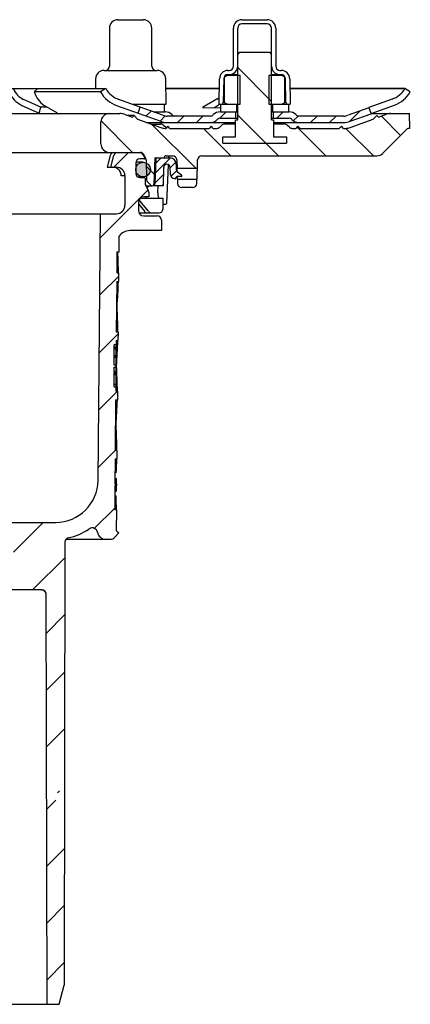
# Model space of a CAD drawing. Units: millimetres. Extents: x 4799 to 5570, y 4075 to 5109.
# Drawn here: x 5044 to 5137, y 4075 to 4308 of the extents above; entities that cross this region are included whole.
import ezdxf

# ---------------------------------------------------------------- set-up
doc = ezdxf.new("R2010")
doc.units = ezdxf.units.MM
doc.header["$LTSCALE"] = 0.4
pattern_1 = [(45, (-4940.1436, -7646.3636), (-2.245064, 2.245064), [])]
pattern_2 = [(135, (-4940.144, -7646.364), (-5.61266, -5.61266), [])]

# ---------------------------------------------------------------- blocks, each defined once
blk = doc.blocks.new('48811 - va schnitt')
h = blk.add_hatch()
h.set_pattern_fill('ANSI31', color=256, scale=2.5, angle=90, style=0)
h.set_pattern_definition(pattern_2)
h.paths.add_polyline_path([(103.5, 8.6), (96.5, 8.6), (96, 8.1), (96, -7.4), (95.5, -7.4), (95.5, -11.4), (92.5, -11.4), (92.5, -12.9), (107.5, -12.9), (107.5, -11.4), (104.5, -11.4), (104.5, -7.4), (104, -7.4), (104, 8.1)], flags=0)
h = blk.add_hatch()
h.set_pattern_fill('ANSI31', color=256, style=0)
h.set_pattern_definition(pattern_1)
edge = h.paths.add_edge_path(flags=0)
edge.add_line((72.99, -4.37), (72.47, -5.78))
edge.add_line((72.47, -5.78), (77.82, -7.73))
edge.add_arc((79.36, -3.5), 4.5, 250, 270)
edge.add_line((79.36, -8), (89.59, -8))
edge.add_arc((89.59, -5.75), 2.25, 270, 315)
edge.add_line((91.18, -7.34), (91.3, -7.22))
edge.add_arc((91.83, -7.75), 0.75, 90, 135, ccw=False)
edge.add_line((91.83, -7), (95.5, -7))
edge.add_line((95.5, -7), (95.5, -5.5))
edge.add_line((95.5, -5.5), (91.83, -5.5))
edge.add_arc((91.83, -7.75), 2.25, 90, 135)
edge.add_line((90.24, -6.16), (90.12, -6.28))
edge.add_arc((89.59, -5.75), 0.75, 270, 315, ccw=False)
edge.add_line((89.59, -6.5), (79.36, -6.5))
edge.add_arc((79.36, -3.5), 3, 250, 270, ccw=False)
edge.add_line((78.33, -6.32), (72.99, -4.37))
h = blk.add_hatch()
h.set_pattern_fill('ANSI31', color=256, style=0)
h.set_pattern_definition(pattern_1)
edge = h.paths.add_edge_path(flags=0)
edge.add_line((127.54, -5.93), (127.02, -4.52))
edge.add_line((127.02, -4.52), (122.07, -6.32))
edge.add_arc((121.04, -3.5), 3, 270, 290, ccw=False)
edge.add_line((121.04, -6.5), (110.41, -6.5))
edge.add_arc((110.41, -5.75), 0.75, 225, 270, ccw=False)
edge.add_line((109.88, -6.28), (109.76, -6.16))
edge.add_arc((108.17, -7.75), 2.25, 45, 90)
edge.add_line((108.17, -5.5), (104.5, -5.5))
edge.add_line((104.5, -5.5), (104.5, -7))
edge.add_line((104.5, -7), (108.17, -7))
edge.add_arc((108.17, -7.75), 0.75, 45, 90, ccw=False)
edge.add_line((108.7, -7.22), (108.82, -7.34))
edge.add_arc((110.41, -5.75), 2.25, 225, 270)
edge.add_line((110.41, -8), (121.04, -8))
edge.add_arc((121.04, -3.5), 4.5, 270, 290)
edge.add_line((122.58, -7.73), (127.54, -5.93))
h = blk.add_hatch()
h.set_pattern_fill('ANSI31', color=256, scale=2.5, angle=90, style=0)
h.set_pattern_definition(pattern_2)
edge = h.paths.add_edge_path(flags=0)
edge.add_line((107.5, -12.9), (92.5, -12.9))
edge.add_line((92.5, -12.9), (92.5, -11.4))
edge.add_line((92.5, -11.4), (95.5, -11.4))
edge.add_line((95.5, -11.4), (95.5, -8.4))
edge.add_line((95.5, -8.4), (92.91, -8.4))
edge.add_arc((92.91, -9.4), 1, 90, 135)
edge.add_line((92.21, -8.69), (91.79, -9.11))
edge.add_arc((91.09, -8.4), 1, 270, 315, ccw=False)
edge.add_line((91.09, -9.4), (90.25, -9.4))
edge.add_line((90.25, -9.4), (89.75, -8.9))
edge.add_line((89.75, -8.9), (89.25, -9.4))
edge.add_line((89.25, -9.4), (80, -9.4))
edge.add_line((80, -9.4), (79.5, -8.9))
edge.add_line((79.5, -8.9), (79, -9.4))
edge.add_line((79, -9.4), (78.85, -9.4))
edge.add_arc((78.85, -6.4), 3, 250, 270, ccw=False)
edge.add_line((77.82, -9.22), (72.37, -7.24))
edge.add_line((72.37, -7.24), (71.54, -6.4))
edge.add_line((71.54, -6.4), (71.15, -6.79))
edge.add_line((71.15, -6.79), (69.2, -6.08))
edge.add_arc((68.17, -8.9), 3, 70, 90)
edge.add_line((68.17, -5.9), (65.7, -5.9))
edge.add_arc((65.7, -7.9), 2, 90, 180)
edge.add_line((63.7, -7.9), (63.7, -13.1))
edge.add_arc((65.7, -13.1), 2, 180, 270)
edge.add_line((65.7, -15.1), (73.03, -15.1))
edge.add_arc((73.03, -15.9), 0.8, 30, 90, ccw=False)
edge.add_line((73.72, -15.5), (74.3, -16.5))
edge.add_arc((73.6, -16.9), 0.8, 0.5, 30, ccw=False)
edge.add_line((74.4, -16.89), (74.44, -21.31))
edge.add_arc((75.64, -21.3), 1.2, 180.5, 225)
edge.add_line((74.79, -22.15), (75.54, -22.89))
edge.add_arc((75.8, -22.63), 0.365, 225, 270)
edge.add_line((75.8, -23), (75.82, -23))
edge.add_arc((75.82, -22.63), 0.365, 270, 358)
edge.add_line((76.18, -22.65), (76.4, -16.4))
edge.add_line((76.4, -16.4), (78.57, -16.4))
edge.add_line((78.57, -16.4), (78.57, -16.39))
edge.add_arc((79.07, -16.4), 0.5, 90, 179, ccw=False)
edge.add_line((79.07, -15.9), (80.6, -15.9))
edge.add_arc((80.6, -16.9), 1, 2, 90, ccw=False)
edge.add_line((81.6, -16.87), (81.67, -18.9))
edge.add_line((81.67, -18.9), (86.47, -18.9))
edge.add_line((86.47, -18.9), (86.54, -16.87))
edge.add_arc((87.54, -16.9), 1, 90, 178, ccw=False)
edge.add_line((87.54, -15.9), (128.87, -15.9))
edge.add_arc((128.87, -13.9), 2, 270, 315)
edge.add_line((130.29, -15.31), (136.05, -9.55))
edge.add_arc((136.41, -9.9), 0.5, 90, 135, ccw=False)
edge.add_line((136.41, -9.4), (136.7, -9.4))
edge.add_line((136.7, -9.4), (136.58, -5.9))
edge.add_line((136.58, -5.9), (132.23, -5.9))
edge.add_arc((132.23, -8.9), 3, 90, 110)
edge.add_line((131.2, -6.08), (129.25, -6.79))
edge.add_line((129.25, -6.79), (128.86, -6.4))
edge.add_line((128.86, -6.4), (128.03, -7.24))
edge.add_line((128.03, -7.24), (122.58, -9.22))
edge.add_arc((121.55, -6.4), 3, 270, 290, ccw=False)
edge.add_line((121.55, -9.4), (121, -9.4))
edge.add_line((121, -9.4), (120.5, -8.9))
edge.add_line((120.5, -8.9), (120, -9.4))
edge.add_line((120, -9.4), (110.75, -9.4))
edge.add_line((110.75, -9.4), (110.25, -8.9))
edge.add_line((110.25, -8.9), (109.75, -9.4))
edge.add_line((109.75, -9.4), (108.91, -9.4))
edge.add_arc((108.91, -8.4), 1, 225, 270, ccw=False)
edge.add_line((108.21, -9.11), (107.79, -8.69))
edge.add_arc((107.09, -9.4), 1, 45, 90)
edge.add_line((107.09, -8.4), (104.5, -8.4))
edge.add_line((104.5, -8.4), (104.5, -11.4))
edge.add_line((104.5, -11.4), (107.5, -11.4))
edge.add_line((107.5, -11.4), (107.5, -12.9))
h = blk.add_hatch()
h.set_pattern_fill('ANSI31', color=256, scale=3, style=0)
h.set_pattern_definition([(45, (-4940.144, -7646.364), (-6.735192, 6.735192), [])])
edge = h.paths.add_edge_path(flags=0)
edge.add_line((67.06, -85.6), (67.17, -73.6))
edge.add_line((67.17, -73.6), (67.67, -73.6))
edge.add_line((67.67, -73.6), (67.69, -71.6))
edge.add_line((67.69, -71.6), (67.19, -71.6))
edge.add_line((67.19, -71.6), (67.19, -70.56))
edge.add_line((67.19, -70.56), (66.8, -70.56))
edge.add_line((66.8, -70.56), (66.8, -67.16))
edge.add_line((66.8, -67.16), (67.3, -67.16))
edge.add_line((67.3, -67.16), (67.3, -66.99))
edge.add_line((67.3, -66.99), (66.8, -66.99))
edge.add_line((66.8, -66.99), (66.8, -65.89))
edge.add_line((66.8, -65.89), (67.3, -65.89))
edge.add_line((67.3, -65.89), (67.3, -65.38))
edge.add_line((67.3, -65.38), (66.8, -65.38))
edge.add_line((66.8, -65.38), (66.8, -61.56))
edge.add_line((66.8, -61.56), (67.3, -61.56))
edge.add_line((67.3, -61.56), (67.3, -61.48))
edge.add_line((67.3, -61.48), (66.8, -61.48))
edge.add_line((66.8, -61.48), (66.8, -60.64))
edge.add_line((66.8, -60.64), (67.28, -60.64))
edge.add_line((67.28, -60.64), (67.29, -59.6))
edge.add_line((67.29, -59.6), (67.79, -59.6))
edge.add_line((67.79, -59.6), (67.81, -57.6))
edge.add_line((67.81, -57.6), (67.31, -57.6))
edge.add_line((67.31, -57.6), (67.41, -45.6))
edge.add_line((67.41, -45.6), (67.91, -45.6))
edge.add_line((67.91, -45.6), (67.93, -43.6))
edge.add_line((67.93, -43.6), (67.43, -43.6))
edge.add_line((67.43, -43.6), (67.47, -38.6))
edge.add_line((67.47, -38.6), (67.97, -38.6))
edge.add_line((67.97, -38.6), (68.01, -34.92))
edge.add_arc((70.49, -36.6), 3, 90, 145.9427, ccw=False)
edge.add_line((70.49, -33.6), (78, -33.6))
edge.add_line((78, -33.6), (78, -31.1))
edge.add_arc((77, -31.1), 1, 0, 90)
edge.add_line((77, -30.1), (73.79, -30.1))
edge.add_arc((73.79, -28.85), 1.25, 180, 270, ccw=False)
edge.add_line((72.54, -28.85), (72.54, -26.85))
edge.add_arc((73.79, -26.85), 1.25, 90, 180, ccw=False)
edge.add_line((73.79, -25.6), (75, -25.6))
edge.add_line((75, -25.6), (75, -24.51))
edge.add_arc((74, -24.51), 1, 0, 30)
edge.add_line((74.87, -24.01), (74.38, -23.18))
edge.add_arc((76.11, -22.18), 2, 180, 210, ccw=False)
edge.add_line((74.11, -22.18), (74.11, -21.15))
edge.add_arc((74.01, -21.15), 0.1, 0, 90)
edge.add_line((74.01, -21.05), (72.9, -21.05))
edge.add_arc((72.9, -20.05), 1, 180, 270, ccw=False)
edge.add_line((71.9, -20.05), (71.9, -17.65))
edge.add_arc((72.9, -17.65), 1, 90, 180, ccw=False)
edge.add_line((72.9, -16.65), (74.01, -16.65))
edge.add_arc((74.01, -16.55), 0.1, 270, 360)
edge.add_line((74.11, -16.55), (74.11, -16.54))
edge.add_arc((73.61, -16.54), 0.5, 0, 35)
edge.add_line((74.02, -16.25), (73.37, -15.31))
edge.add_arc((72.96, -15.6), 0.5, 35, 90)
edge.add_line((72.96, -15.1), (67.71, -15.1))
edge.add_arc((67.71, -16.1), 1, 90, 165)
edge.add_line((66.74, -15.84), (66, -18.6))
edge.add_line((66, -18.6), (67.37, -18.6))
edge.add_arc((67.37, -20.6), 2, 0, 90, ccw=False)
edge.add_line((69.38, -20.6), (69.38, -27.6))
edge.add_arc((67.37, -27.6), 2, 270, 360, ccw=False)
edge.add_line((67.37, -29.6), (63.55, -29.6))
edge.add_line((63.55, -29.6), (63, -92.69))
edge.add_arc((53, -92.6), 10, 270, 359.5, ccw=False)
edge.add_line((53, -102.6), (44, -102.6))
edge.add_line((44, -102.6), (43, -103.6))
edge.add_line((43, -103.6), (43, -104.65))
edge.add_arc((44.36, -105.6), 1.66, 145.0125, 180)
edge.add_arc((44.36, -105.6), 1.66, 180, 214.9875)
edge.add_line((43, -106.55), (43, -112.6))
edge.add_arc((41, -112.6), 2, 270, 360, ccw=False)
edge.add_line((41, -114.6), (35.81, -114.6))
edge.add_arc((35.81, -116.7), 2.1, 90, 180.3)
edge.add_line((33.71, -116.71), (33.73, -120.1))
edge.add_line((33.73, -120.1), (37.75, -120.1))
edge.add_line((37.75, -120.1), (37.75, -119.59))
edge.add_arc((38.75, -119.6), 1, 90, 179.7, ccw=False)
edge.add_line((38.75, -118.6), (49.75, -118.6))
edge.add_arc((49.75, -119.6), 1, 0.3, 90, ccw=False)
edge.add_line((50.75, -119.59), (51, -166.6))
edge.add_line((51, -166.6), (53.79, -166.6))
edge.add_line((53.79, -166.6), (55.01, -162.1))
edge.add_line((55.01, -162.1), (55.16, -107.26))
edge.add_arc((56.16, -107.26), 1, 102.1352, 179.85, ccw=False)
edge.add_arc((53, -92.6), 14, 282.1352, 304.5136)
edge.add_arc((61.64, -105.17), 1.25, 10.0272, 124.5136, ccw=False)
edge.add_arc((64.84, -104.6), 2, 190.0272, 270)
edge.add_line((64.84, -106.6), (65.89, -106.6))
edge.add_arc((65.89, -105.1), 1.5, 270, 318.2158)
edge.add_line((67.01, -106.1), (67.89, -105.11))
edge.add_line((67.89, -105.11), (67.4, -104.62))
edge.add_line((67.4, -104.62), (67.44, -99.6))
edge.add_line((67.44, -99.6), (66.94, -99.6))
edge.add_line((66.94, -99.6), (66.99, -93.87))
edge.add_line((66.99, -93.87), (67.39, -93.87))
edge.add_line((67.39, -93.87), (67.39, -93.48))
edge.add_line((67.39, -93.48), (66.99, -93.48))
edge.add_line((66.99, -93.48), (67.05, -87.6))
edge.add_line((67.05, -87.6), (67.55, -87.6))
edge.add_line((67.55, -87.6), (67.56, -85.6))
edge.add_line((67.56, -85.6), (67.06, -85.6))
h = blk.add_hatch(color=256)
edge = h.paths.add_edge_path(flags=0)
edge.add_arc((73.65, -19.15), 1.75, 0, 360)
h = blk.add_hatch()
h.set_pattern_fill('ANSI31', color=256, scale=0.5, style=0)
h.set_pattern_definition([(45, (-4940.1436, -7646.3636), (-1.12253202, 1.12253202), [])])
edge = h.paths.add_edge_path(flags=0)
edge.add_line((81.49, -19.09), (81.49, -17.9))
edge.add_arc((79.99, -17.9), 1.5, 0, 90)
edge.add_line((79.99, -16.4), (76.83, -16.4))
edge.add_arc((76.83, -16.6), 0.2, 90, 178)
edge.add_line((76.63, -16.59), (76.43, -22.53))
edge.add_arc((75.43, -22.5), 1, 336.4218, 358, ccw=False)
edge.add_line((76.34, -22.9), (78.46, -22.9))
edge.add_line((78.46, -22.9), (78.53, -18.64))
edge.add_arc((79.28, -18.65), 0.75, 90, 179, ccw=False)
edge.add_line((79.28, -17.9), (79.29, -17.9))
edge.add_arc((79.29, -18.65), 0.75, 2, 90, ccw=False)
edge.add_line((80.04, -18.62), (80.1, -20.33))
edge.add_arc((81.1, -20.3), 1, 182, 270)
edge.add_line((81.1, -21.3), (81.27, -21.3))
edge.add_arc((81.27, -21.15), 0.155, 270, 350)
edge.add_line((81.42, -21.17), (81.46, -20.94))
edge.add_arc((81.63, -20.98), 0.175, 90, 170, ccw=False)
edge.add_line((81.63, -20.8), (82.65, -20.8))
edge.add_arc((82.65, -20.63), 0.175, 270, 298.8313)
edge.add_arc((82.66, -20.64), 0.155, 298.8313, 360)
edge.add_line((82.81, -20.64), (82.81, -20.61))
edge.add_arc((82.61, -20.61), 0.2, 0, 55.4817)
edge.add_line((82.73, -20.44), (81.78, -19.79))
edge.add_arc((82.49, -19.09), 1, 180, 225, ccw=False)
h = blk.add_hatch()
h.set_pattern_fill('ANSI31', color=256, scale=2.5, angle=90, style=0)
h.set_pattern_definition(pattern_2)
edge = h.paths.add_edge_path(flags=0)
edge.add_arc((85.34, -22.4), 1, 270, 358)
edge.add_line((86.34, -22.43), (86.38, -21.4))
edge.add_line((86.38, -21.4), (81.76, -21.4))
edge.add_line((81.76, -21.4), (81.8, -22.43))
edge.add_arc((82.8, -22.4), 1, 182, 270)
edge.add_line((82.8, -23.4), (85.34, -23.4))
h = blk.add_hatch()
h.set_pattern_fill('ANSI31', color=256, scale=3, style=0)
h.paths.add_polyline_path([(51, -216.6), (53.79, -216.6), (55.01, -212.1), (55.07, -168.3), (50.88, -168.3)])
h.paths.add_polyline_path([(-55.01, -212.1), (-53.79, -216.6), (-51, -216.6), (-50.88, -168.3), (-55.07, -168.3)])
for p, q in [((65.71, 14.3), (65.71, 5.3)), ((67.71, 16.3), (73.71, 16.3)), ((75.71, 5.3), (75.71, 14.3)), ((95, 5.3), (95, 14.3)), ((96, -7.4), (96, 14.3)), ((97, 16.3), (103, 16.3)), ((103, 15.3), (97, 15.3)), ((104, -7.4), (104, 14.3)), ((105, 14.3), (105, 5.3)), ((96, 8.1), (96.5, 8.6)), ((96.5, 8.6), (103.5, 8.6)), ((103.5, 8.6), (104, 8.1)), ((62.42, 2.33), (62.38, 0)), ((64.42, 4.3), (77.01, 4.3)), ((79.11, -3.7), (79.01, 2.33)), ((91.6, -3.7), (91.71, 2.33)), ((92.91, 2.76), (93.5, 3.1)), ((92.91, -3.36), (92.91, 2.76)), ((96.6, 3.1), (93.5, 3.1)), ((93.7, 4.3), (94, 4.3)), ((93.7, 3.3), (96, 3.3)), ((96.6, -3.7), (96.6, 3.1)), ((103.4, 3.1), (103.4, -3.7)), ((106.5, 3.1), (103.4, 3.1)), ((104, 3.3), (106.3, 3.3)), ((106, 4.3), (106.3, 4.3)), ((106.5, 3.1), (107.09, 2.76)), ((107.09, 2.76), (107.09, -3.36)), ((107.22, 2.68), (107.09, 2.76)), ((108.29, 2.33), (108.4, -3.7)), ((4.07, 0), (64.87, 0)), ((47.94, -0.75), (48.75, 0)), ((64.87, 0), (63.56, -0.75)), ((64.92, -0.08), (64.87, 0)), ((91.66, 0), (79.05, 0)), ((92.71, 2.32), (92.61, -3.21)), ((92.91, 2.32), (92.71, 2.32)), ((107.29, 2.32), (107.28, 2.32)), ((107.39, -3.21), (107.29, 2.32)), ((135.5, 0), (108.34, 0)), ((135.5, 0), (135.49, 0)), ((136.79, -0.75), (135.5, 0)), ((63.56, -0.75), (47.94, -0.75)), ((47.97, -0.83), (47.94, -0.75)), ((63.56, -0.75), (63.6, -0.83)), ((79.05, 0), (91.66, 0)), ((108.34, 0), (135.49, 0)), ((136.79, -0.75), (136.79, -0.75)), ((45.01, -3.97), (49.07, -5.8)), ((49.48, -4.39), (45.42, -2.56)), ((49.07, -5.8), (49.48, -4.39)), ((50.99, -4.38), (49.48, -4.39)), ((53.41, -5.8), (50.29, -3.97)), ((67.39, -3.97), (72.47, -5.8)), ((72.98, -4.39), (67.9, -2.56)), ((71.06, -3.7), (79.11, -3.7)), ((72.47, -5.78), (72.99, -4.37)), ((78.33, -6.32), (72.99, -4.37)), ((78.71, -5.5), (78.71, -3.7)), ((91.09, -2.49), (87.7, -4.5)), ((90.37, -4.51), (91.4, -3.9)), ((91.4, -3.9), (91.66, -3.7)), ((91.6, -3.7), (96.6, -3.7)), ((91.94, -4.5), (92, -4.48)), ((92, -5.5), (92, -3.7)), ((92.61, -3.21), (92.91, -3.21)), ((93.5, -3.7), (92.91, -3.36)), ((95.8, -5.5), (95.8, -3.7)), ((103.4, -3.7), (108.4, -3.7)), ((104.2, -3.7), (104.2, -5.5)), ((107.09, -3.36), (106.5, -3.7)), ((107.09, -3.36), (107.35, -3.19)), ((107.36, -3.21), (107.39, -3.21)), ((108, -3.7), (108, -5.5)), ((127.02, -4.52), (122.07, -6.32)), ((132.54, -2.49), (127.02, -4.5)), ((127.02, -4.5), (127.02, -4.52)), ((127.02, -4.52), (127.54, -5.93)), ((127.53, -5.91), (133.06, -3.9)), ((-68.17, -5.9), (68.17, -5.9)), ((69.2, -6.08), (71.15, -6.79)), ((71.54, -6.4), (70.07, -6.4)), ((71.54, -6.4), (71.15, -6.79)), ((72.37, -7.24), (71.54, -6.4)), ((72.47, -5.78), (77.82, -7.73)), ((72.47, -5.8), (72.47, -5.78)), ((76.08, -5.5), (78.88, -5.5)), ((89.59, -6.5), (79.36, -6.5)), ((80.59, -6.28), (80.47, -6.16)), ((90.12, -6.28), (90.24, -6.16)), ((91.83, -5.5), (96, -5.5)), ((95.5, -5.5), (95.5, -7)), ((104, -5.5), (108.17, -5.5)), ((104.5, -7), (104.5, -5.5)), ((109.76, -6.16), (109.88, -6.28)), ((121.04, -6.5), (110.41, -6.5)), ((122.58, -7.73), (127.54, -5.93)), ((127.59, -5.9), (136.58, -5.9)), ((128.86, -6.4), (128.03, -7.24)), ((129.25, -6.79), (128.86, -6.4)), ((129.25, -6.79), (131.2, -6.08)), ((136.7, -9.4), (136.58, -5.9)), ((63.7, -13.1), (63.7, -7.9)), ((72.37, -7.24), (77.82, -9.22)), ((74.47, -8), (95.5, -8)), ((75.21, -8.27), (75.21, -8)), ((75.57, -8.4), (77.8, -8.4)), ((79.11, -9.29), (78.5, -8.69)), ((79.5, -8.9), (79, -9.4)), ((80, -9.4), (79.5, -8.9)), ((89.75, -8.9), (89.25, -9.4)), ((90.25, -9.4), (89.75, -8.9)), ((91.3, -7.22), (91.18, -7.34)), ((92.21, -8.69), (91.79, -9.11)), ((91.83, -7), (96, -7)), ((95.5, -8.4), (92.91, -8.4)), ((95.5, -11.4), (95.5, -7.4)), ((95.5, -7.4), (96, -7.4)), ((104, -7), (108.17, -7)), ((104, -7.4), (104.5, -7.4)), ((104.5, -7.4), (104.5, -11.4)), ((104.5, -8), (121.04, -8)), ((107.09, -8.4), (104.5, -8.4)), ((108.21, -9.11), (107.79, -8.69)), ((108.82, -7.34), (108.7, -7.22)), ((110.25, -8.9), (109.75, -9.4)), ((110.75, -9.4), (110.25, -8.9)), ((120.5, -8.9), (120, -9.4)), ((121, -9.4), (120.5, -8.9)), ((122.58, -9.22), (128.03, -7.24)), ((78.85, -9.4), (79, -9.4)), ((80, -9.4), (89.25, -9.4)), ((90.25, -9.4), (91.09, -9.4)), ((92.5, -11.4), (95.5, -11.4)), ((92.5, -12.9), (92.5, -11.4)), ((104.5, -11.4), (107.5, -11.4)), ((107.5, -11.4), (107.5, -12.9)), ((108.91, -9.4), (109.75, -9.4)), ((110.75, -9.4), (120, -9.4)), ((121, -9.4), (121.55, -9.4)), ((130.29, -15.31), (136.05, -9.55)), ((136.7, -9.4), (136.41, -9.4)), ((92.5, -12.9), (107.5, -12.9)), ((-73.03, -15.1), (73.03, -15.1)), ((65.88, -15.84), (65.15, -18.58)), ((66, -18.6), (66.74, -15.84)), ((73.37, -15.31), (74.02, -16.25)), ((74.3, -16.5), (73.72, -15.5)), ((79.07, -15.9), (80.6, -15.9)), ((79.74, -16.4), (79.76, -15.9)), ((87.54, -15.9), (128.87, -15.9)), ((65.16, -18.6), (65.16, -18.58)), ((65.16, -18.6), (65.16, -18.6)), ((65.16, -18.6), (67.37, -18.6)), ((71.9, -17.65), (71.9, -20.05)), ((73.65, -17.4), (71.93, -17.4)), ((74.01, -16.65), (72.9, -16.65)), ((74.12, -16.54), (74.12, -16.55)), ((74.4, -16.89), (74.44, -21.31)), ((76.4, -16.4), (76.18, -22.65)), ((76.63, -16.59), (76.39, -16.59)), ((76.4, -16.4), (79.99, -16.4)), ((76.63, -16.59), (76.43, -22.53)), ((78.57, -16.4), (78.57, -16.39)), ((79.25, -27.11), (79.66, -18)), ((79.29, -17.9), (79.28, -17.9)), ((80.1, -20.33), (80.04, -18.62)), ((81.49, -17.9), (81.49, -19.09)), ((81.6, -16.87), (81.67, -18.9)), ((86.47, -18.9), (86.54, -16.87)), ((69.38, -20.6), (68.49, -20.6)), ((69.38, -27.6), (69.38, -20.6)), ((72.37, -20.9), (73.65, -20.9)), ((78.46, -22.9), (78.53, -18.64)), ((81.46, -20.94), (81.42, -21.17)), ((82.65, -20.8), (81.63, -20.8)), ((86.47, -18.9), (81.67, -18.9)), ((81.7, -19.71), (81.69, -19.4)), ((81.74, -20.9), (81.74, -20.8)), ((82.73, -20.44), (81.78, -19.79)), ((82.81, -20.64), (82.81, -20.61)), ((86.4, -20.9), (86.45, -19.4)), ((72.9, -21.05), (74.01, -21.05)), ((74.12, -21.15), (74.12, -22.18)), ((74.29, -23), (75.82, -23)), ((74.38, -23.18), (74.87, -24.01)), ((74.79, -22.15), (75.54, -22.89)), ((76.07, -22.9), (78.46, -22.9)), ((76.43, -22.53), (76.19, -22.53)), ((77.17, -24.65), (77.2, -22.9)), ((81.27, -21.3), (81.1, -21.3)), ((81.76, -21.4), (81.8, -22.43)), ((81.76, -21.4), (86.38, -21.4)), ((86.34, -22.43), (86.38, -21.4)), ((75, -25.6), (73.79, -25.6)), ((75, -24.51), (75, -25.6)), ((85.34, -23.4), (82.8, -23.4)), ((72.54, -26.85), (72.54, -28.85)), ((72.54, -27.23), (73.98, -29.03)), ((72.8, -26.22), (72.8, -25.9)), ((72.8, -25.9), (78.4, -25.9)), ((74.94, -29.03), (72.91, -26.54)), ((74.47, -25.88), (74.48, -25.89)), ((74.47, -25.9), (74.47, -25.88)), ((78.36, -28.42), (78.4, -25.9)), ((78.95, -27.4), (78.38, -27.4)), ((78.94, -27.4), (79.25, -27.11)), ((39.42, -29.6), (67.37, -29.6)), ((63, -92.69), (63.55, -29.6)), ((72.67, -29.4), (77.36, -29.4)), ((73.79, -30.1), (77, -30.1)), ((73.99, -29.03), (73.98, -29.03)), ((78, -31.1), (78, -33.6)), ((67.97, -38.6), (68.01, -34.92)), ((78, -33.6), (70.49, -33.6)), ((67.47, -38.6), (67.43, -43.6)), ((67.47, -38.6), (67.97, -38.6)), ((67.43, -43.6), (67.93, -43.6)), ((67.91, -45.6), (67.93, -43.6)), ((67.41, -45.6), (67.31, -57.6)), ((67.41, -45.6), (67.91, -45.6)), ((67.36, -51.6), (67.51, -51.6)), ((67.81, -57.6), (67.31, -57.6)), ((67.79, -59.6), (67.81, -57.6)), ((67.29, -59.6), (67.28, -60.64)), ((67.29, -59.6), (67.79, -59.6)), ((67.28, -60.64), (66.8, -60.64)), ((66.8, -61.48), (66.8, -60.64)), ((67.3, -61.13), (66.8, -61.13)), ((67.3, -61.48), (66.8, -61.48)), ((66.8, -61.56), (67.3, -61.56)), ((66.8, -65.38), (66.8, -61.56)), ((67.3, -63.22), (67.3, -61.13)), ((67.3, -63.22), (66.8, -63.22)), ((67.3, -63.64), (66.8, -63.64)), ((67.3, -67.22), (67.3, -63.64)), ((67.3, -65.38), (66.8, -65.38)), ((66.8, -65.89), (67.3, -65.89)), ((66.8, -66.99), (66.8, -65.89)), ((67.3, -66.99), (66.8, -66.99)), ((66.8, -67.16), (67.3, -67.16)), ((66.8, -70.56), (66.8, -67.16)), ((67.3, -67.22), (66.8, -67.22)), ((67.3, -65.6), (67.38, -65.6)), ((67.3, -67.71), (66.8, -67.71)), ((67.3, -67.72), (66.8, -67.72)), ((67.3, -69.98), (67.3, -67.71)), ((67.3, -69.98), (66.8, -69.98)), ((66.8, -70.56), (67.19, -70.56)), ((67.19, -70.56), (67.19, -71.6)), ((67.69, -71.6), (67.19, -71.6)), ((67.67, -73.6), (67.69, -71.6)), ((67.17, -73.6), (67.06, -85.6)), ((67.17, -73.6), (67.67, -73.6)), ((67.12, -79.6), (67.26, -79.6)), ((67.56, -85.6), (67.06, -85.6)), ((67.55, -87.6), (67.56, -85.6)), ((67.05, -87.6), (66.99, -93.48)), ((67.05, -87.6), (67.55, -87.6)), ((67.01, -92.11), (67.12, -92.11)), ((67.01, -92.19), (67.4, -92.19)), ((67.31, -90.85), (67.02, -90.85)), ((67.39, -93.48), (67.4, -92.19)), ((66.99, -93.87), (66.94, -99.6)), ((66.98, -95.19), (67.37, -95.19)), ((66.99, -93.48), (67.39, -93.48)), ((67.39, -93.87), (66.99, -93.87)), ((67.39, -93.48), (67.39, -93.87)), ((66.97, -96.35), (67.26, -96.35)), ((67.44, -99.6), (66.94, -99.6)), ((67.4, -104.62), (67.44, -99.6)), ((28.75, -102.6), (53, -102.6)), ((67.4, -104.62), (67.89, -105.11)), ((55.41, -106.6), (65.89, -106.6)), ((67.01, -106.1), (67.89, -105.11)), ((55.16, -107.26), (55.01, -212.1)), ((49.75, -118.6), (38.75, -118.6)), ((50.75, -119.59), (50.73, -119.59)), ((51, -216.6), (50.75, -119.59)), ((53.79, -216.6), (55.01, -212.1)), ((-53.79, -216.6), (53.79, -216.6))]:
    blk.add_line(p, q)
at = {"flags": 128}
for points in [[(91.09, -2.49), (91.61, -2.09), (91.63, -2.07)], [(87.7, -4.5), (89.82, -4.52), (91.94, -4.5)], [(81.69, -19.4), (81.69, -19.3), (81.69, -19.21), (81.68, -19.12), (81.68, -19.05), (81.68, -18.98), (81.68, -18.94), (81.67, -18.91), (81.67, -18.9)], [(81.76, -21.4), (81.76, -21.39), (81.76, -21.36), (81.76, -21.32), (81.76, -21.25), (81.75, -21.18), (81.75, -21.09), (81.75, -21), (81.74, -20.9)], [(86.4, -20.9), (86.39, -20.99), (86.39, -21.07), (86.39, -21.15), (86.38, -21.22), (86.38, -21.28), (86.38, -21.33), (86.38, -21.37), (86.38, -21.39), (86.38, -21.4)], [(86.47, -18.9), (86.46, -18.91), (86.46, -18.93), (86.46, -18.97), (86.46, -19.02), (86.46, -19.08), (86.46, -19.15), (86.45, -19.23), (86.45, -19.31), (86.45, -19.4)], [(67.12, -63.22), (67.11, -63.48), (67.1, -63.64)], [(67.06, -67.22), (67.07, -67.52), (67.07, -67.71)], [(67.15, -92.19), (67.13, -92.12), (67.12, -92.11)], [(50.11, -118.68), (50.2, -118.72), (50.4, -118.86), (50.53, -119.01), (50.62, -119.16), (50.67, -119.27), (50.69, -119.33), (50.69, -119.36), (50.7, -119.37), (50.7, -119.37)], [(50.69, -119.37), (50.7, -119.48), (50.73, -119.59)]]:
    blk.add_lwpolyline(points, dxfattribs=at)
blk.add_circle((73.65, -19.15), 1.75)
for centre, radius, start, end in [((67.71, 14.3), 2, 90, 180), ((73.71, 14.3), 2, 0, 90), ((97, 14.3), 2, 90, 180), ((97, 14.3), 1, 90, 180), ((103, 14.3), 2, 0, 90), ((103, 14.3), 1, 0, 90), ((64.71, 5.3), 1, 270, 0), ((76.71, 5.3), 1, 180, 270), ((94, 5.3), 1, 270, 0), ((94, 5.3), 2, 270, 0), ((106, 5.3), 2, 180, 270), ((106, 5.3), 1, 180, 270), ((64.42, 2.3), 2, 90, 179), ((77.01, 2.3), 2, 1, 90), ((93.7, 2.3), 2, 90, 179), ((93.7, 2.3), 1, 90, 179), ((106.3, 2.3), 2, 1, 90), ((106.3, 2.3), 1, 1, 90), ((47.76, 1.71), 6.31, 203.6815, 244.1668), ((47.59, 1.92), 4.98, 203.6606, 244.1581), ((53.55, 0.87), 5.83, 196.8775, 236.0542), ((69.83, 2.82), 7.21, 210.3401, 250.2185), ((69.83, 2.8), 5.7, 210.3168, 250.2125), ((130.61, 2.8), 5.63, 290.0812, 330.1116), ((130.61, 2.8), 7.13, 290.0829, 330.1138), ((92.11, -3.2), 0.5, 270, 359), ((107.89, -3.2), 0.5, 181, 270), ((65.7, -7.9), 2, 90, 180), ((68.17, -8.9), 3, 70, 90), ((79.36, -3.5), 3, 250, 270), ((78.88, -7.75), 2.25, 45, 90), ((81.12, -5.75), 0.75, 225, 270), ((89.59, -5.75), 0.75, 270, 315), ((91.83, -7.75), 2.25, 90, 135), ((108.17, -7.75), 2.25, 45, 90), ((110.41, -5.75), 0.75, 225, 270), ((121.04, -3.5), 3, 270, 290), ((132.23, -8.9), 3, 90, 110), ((77.8, -9.4), 1, 45, 90), ((79.36, -3.5), 4.5, 250, 270), ((78.85, -6.4), 3, 250, 270), ((89.59, -5.75), 2.25, 270, 315), ((91.09, -8.4), 1, 270, 315), ((91.83, -7.75), 0.75, 90, 135), ((92.91, -9.4), 1, 90, 135), ((107.09, -9.4), 1, 45, 90), ((108.17, -7.75), 0.75, 45, 90), ((108.91, -8.4), 1, 225, 270), ((110.41, -5.75), 2.25, 225, 270), ((121.04, -3.5), 4.5, 270, 290), ((121.55, -6.4), 3, 270, 290), ((136.41, -9.9), 0.5, 90, 135), ((65.7, -13.1), 2, 180, 270), ((66.84, -16.1), 1, 90, 165.2163), ((67.71, -16.1), 1, 90, 165), ((72.96, -15.6), 0.5, 35, 90), ((73.03, -15.9), 0.8, 30, 90), ((73.61, -16.54), 0.5, 0, 35), ((79.07, -16.4), 0.5, 90, 179), ((80.6, -16.9), 1, 2, 90), ((87.54, -16.9), 1, 90, 178), ((128.87, -13.9), 2, 270, 315), ((66.5, -20.59), 1.99, 359.608, 89.455), ((67.37, -20.6), 2, 0, 90), ((72.9, -17.65), 1, 90, 180), ((74.01, -16.55), 0.1, 270, 0), ((73.6, -16.9), 0.8, 0.5, 30), ((76.83, -16.6), 0.2, 90, 178), ((79.28, -18.65), 0.75, 90, 179), ((79.29, -18.65), 0.75, 2, 90), ((79.99, -17.9), 1.5, 0, 90), ((72.9, -20.05), 1, 180, 270), ((81.1, -20.3), 1, 182, 270), ((81.63, -20.98), 0.175, 90, 170), ((82.49, -19.09), 1, 180, 225), ((82.65, -20.63), 0.175, 270, 298.8313), ((82.61, -20.61), 0.2, 0, 55.4817), ((82.66, -20.64), 0.155, 298.8313, 0), ((74.01, -21.15), 0.1, 0, 90), ((76.11, -22.18), 2, 180, 210), ((75.64, -21.3), 1.2, 180.5, 225), ((74.23, -22.63), 0.84, 289.9983, 333.5412), ((75.8, -22.63), 0.366, 225, 270), ((75.82, -22.63), 0.366, 270, 358), ((75.43, -22.5), 1, 336.4218, 358), ((81.27, -21.15), 0.155, 270, 350), ((82.8, -22.4), 1, 182, 270), ((85.34, -22.4), 1, 270, 358), ((73.79, -26.85), 1.25, 90, 180), ((74.99, -25.52), 0.633, 187.5404, 215.001), ((74, -24.51), 1, 0, 30), ((78.9, -25.02), 1.77, 167.9093, 209.7564), ((67.37, -27.6), 2, 270, 0), ((73.3, -26.22), 0.5, 180, 219.147), ((73.79, -28.85), 1.25, 180, 270), ((74.76, -28.42), 0.983, 218.6651, 269.8903), ((75.71, -28.4), 1, 219.147, 270), ((77, -31.1), 1, 0, 90), ((77.36, -28.4), 1, 270, 359), ((70.49, -36.6), 3, 90, 145.9427), ((134.02, -66.15), 66.97, 175.284, 175.7103), ((122.08, -66.95), 55, 183.1586, 183.7596), ((53, -92.6), 10, 270, 359.5), ((53, -92.6), 14, 282.1352, 304.5136), ((61.64, -105.17), 1.25, 10.0272, 124.5136), ((56.16, -107.26), 1, 102.1352, 179.85), ((64.84, -104.6), 2, 190.0272, 270), ((65.89, -105.1), 1.5, 270, 318.2158), ((49.73, -119.6), 0.999, 67.3518, 90.0032), ((49.75, -119.6), 1, 0.3, 90), ((49.73, -119.6), 1, 0.2924, 67.3471)]:
    blk.add_arc(centre, radius, start, end)
for centre, major_axis, ratio, start_param, end_param in [((0, -47.82), (0, 117.59), 0.577284, 4.748304, 4.790896), ((0, -37.82), (0, 117.75), 0.577284, 4.59509, 4.646268), ((0, -61.83), (0, 117.38), 0.577284, 4.748396, 4.799614), ((0, -51.82), (0, 117.53), 0.577284, 4.594906, 4.646176), ((0, -75.83), (0, 117.17), 0.577284, 4.748488, 4.799799), ((0, -65.83), (0, 117.32), 0.577284, 4.59472, 4.646084), ((0, -89.83), (0, 116.96), 0.577284, 4.748581, 4.799985), ((0, -79.83), (0, 117.11), 0.577284, 4.618149, 4.645991), ((0, -93.03), (0, 80.3), 0.83924, 4.68559, 4.701991), ((0, -103.84), (0, 116.75), 0.577284, 4.748674, 4.776548)]:
    blk.add_ellipse(centre, major_axis=major_axis, ratio=ratio, start_param=start_param, end_param=end_param)

msp = doc.modelspace()

# ---------------------------------------------------------------- block references
msp.add_blockref('48811 - va schnitt', (4999.91, 4291.81))

doc.saveas('drawing.dxf')
